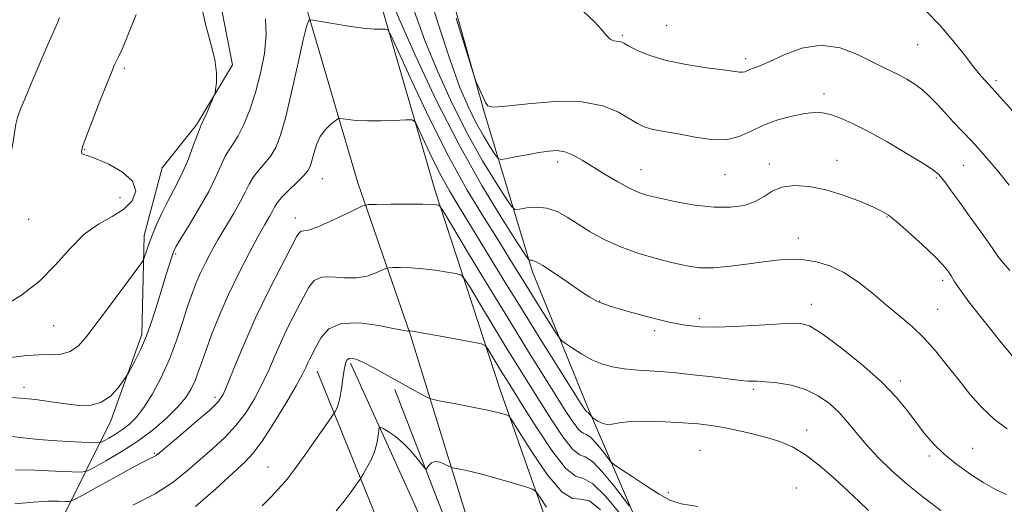
# Model space of a CAD drawing. Extents: x 2122300 to 2125200, y 334800 to 337700.
# Drawn here: x 2122522 to 2122798, y 335725 to 335861 of the extents above; entities that cross this region are included whole.
import ezdxf

# ---------------------------------------------------------------- set-up
doc = ezdxf.new("R2010")
doc.units = 0
doc.header["$MEASUREMENT"] = 0
for name, color, linetype, lineweight in [('DTM HARD BREAKLINE', 7, 'Continuous', 0), ('DTM SPOT ELEVATION', 2, 'Continuous', 13), ('INDEX CONTOUR', 41, 'Continuous', 13), ('INTERMEDIATE CONTOUR', 44, 'Continuous', 0)]:
    doc.layers.add(name, color=color, linetype=linetype, lineweight=lineweight)

msp = doc.modelspace()

# ---------------------------------------------------------------- linework, layer by layer
at = {"layer": 'DTM HARD BREAKLINE'}
for points in [[(2122518.38, 335697.25, 1075.03), (2122533.67, 335720.79, 1078.75), (2122547.54, 335748.6, 1085.52), (2122556.23, 335772.84, 1086.43), (2122556.82, 335800.5, 1088.53), (2122561.9, 335819.51, 1089.36), (2122571.55, 335831.51, 1088.24), (2122581.6, 335848.37, 1087.77), (2122577.11, 335871.41, 1087.53), (2122572.42, 335900.1, 1090.49), (2122563.3, 335931.87, 1096.47), (2122552.03, 335967.63, 1098.74), (2122542.45, 335999.16, 1102.82), (2122527.54, 336022.04, 1102.6), (2122508.97, 336043.33, 1101.39), (2122500, 336048.971, 1101.48)], [(2122840.94, 335334.51, 1042.04), (2122817.15, 335384.02, 1044.6), (2122802.14, 335430.92, 1045.48), (2122793.33, 335461.47, 1046.6), (2122794.89, 335525.52, 1057.05), (2122803.07, 335558.35, 1062.22), (2122796.73, 335588.65, 1063.03), (2122794.75, 335608.36, 1065.28), (2122771.16, 335636.36, 1070.69), (2122753.04, 335655.51, 1071.6), (2122732.98, 335676.02, 1071.76), (2122697.16, 335715.32, 1076.65), (2122681.18, 335752.54, 1082.47), (2122665.7, 335790.39, 1085.55), (2122652.16, 335835.16, 1091.92), (2122636.44, 335891.24, 1092.42), (2122618.25, 335955.63, 1093.87), (2122607.36, 336001.48, 1096.02)], [(2122947.449, 335000, 1024.857), (2122942.35, 335013.46, 1024.68), (2122914.89, 335082.13, 1024.06), (2122888.98, 335152.88, 1025.83), (2122865.28, 335216.06, 1028.07), (2122847.26, 335260.8, 1031.48), (2122826.71, 335317.1, 1034.51), (2122804.33, 335371.99, 1038.51), (2122780.69, 335434.1, 1041.81), (2122753.96, 335501.57, 1045.77), (2122731.14, 335560.12, 1050.68), (2122710.97, 335609.78, 1055.69), (2122693.29, 335656.81, 1062.32), (2122673.55, 335709.33, 1070.07), (2122656.52, 335757.55, 1074.72), (2122638.41, 335813.09, 1080.42), (2122621.41, 335871.68, 1085.05)], [(2122601.7, 335866.54, 1084.4), (2122616.76, 335815.25, 1080.68), (2122631.53, 335772.6, 1075.86), (2122647.23, 335721.77, 1070.57), (2122665.19, 335679.94, 1065.44), (2122679.87, 335638.68, 1059.15), (2122695.98, 335592.49, 1054.57), (2122714.19, 335552.28, 1050.56), (2122727.16, 335518.44, 1046.93), (2122745.01, 335476.54, 1043.64), (2122757.93, 335445.01, 1042.53), (2122768.11, 335416.39, 1041.82), (2122780.62, 335386.33, 1039.29), (2122806.48, 335317.94, 1035.75), (2122832.76, 335249.69, 1031.63), (2122853.78, 335195.35, 1028.65), (2122873.87, 335141.36, 1025.37), (2122890.15, 335096.15, 1024.11), (2122914.74, 335038.29, 1024.36), (2122927.885, 335000, 1024.239)], [(2122614.69, 335764.75, 1073.69), (2122632.22, 335726.26, 1070), (2122646.85, 335692.91, 1064.46), (2122656.34, 335659.16, 1058.69), (2122671.15, 335622.14, 1055.73), (2122679.37, 335596.65, 1052.3), (2122686.57, 335579.92, 1051.63)], [(2122605.33, 335762.55, 1075.29), (2122625.55, 335712.62, 1069.83), (2122634.93, 335694.43, 1068.26), (2122637.33, 335678.98, 1065.75), (2122646.51, 335659.02, 1061.75), (2122650.73, 335644.69, 1060.36), (2122654.95, 335629.81, 1059.43), (2122663.48, 335618.2, 1056.95)], [(2122627.13, 335757.41, 1073.67), (2122641.83, 335719.51, 1070.86), (2122661.28, 335670.83, 1063.51), (2122673.75, 335631.5, 1056.88), (2122690.84, 335585.98, 1053.66)]]:
    msp.add_polyline3d(points, dxfattribs=at)
at = {"layer": 'DTM SPOT ELEVATION'}
for p in [(2122703.33, 335859.42, 1095.1), (2122690.93, 335856.6, 1094.2), (2122773.71, 335854.02, 1095.1), (2122725.5, 335850.06, 1094.4), (2122551.28, 335847.37, 1089.7), (2122795.67, 335843.91, 1096.3), (2122747.47, 335840.22, 1092.5), (2122540.16, 335824.61, 1089.9), (2122672.74, 335821.11, 1089.5), (2122751.1, 335821.63, 1090.7), (2122696.11, 335818.99, 1090.8), (2122732.12, 335820.61, 1090.5), (2122786.51, 335820.15, 1093.1), (2122606.83, 335816.45, 1081.2), (2122719.7, 335817.58, 1091.2), (2122778.93, 335816.61, 1091.8), (2122550.08, 335811.12, 1090.9), (2122524.45, 335805.03, 1091.3), (2122599.27, 335805.44, 1080.57), (2122765.09, 335805.69, 1089.9), (2122740.26, 335799.82, 1088.6), (2122565.74, 335795.33, 1085.75), (2122780.74, 335787.97, 1089.6), (2122684.51, 335782.14, 1086.1), (2122743.84, 335781.25, 1086.6), (2122779.28, 335779.84, 1088.9), (2122712.5, 335777.25, 1086.4), (2122531.5, 335775.28, 1089.2), (2122699.99, 335773.84, 1085.6), (2122523.17, 335758.01, 1086.5), (2122727.62, 335757.4, 1083.7), (2122768.8, 335759.79, 1086.4), (2122576.68, 335755.21, 1080.45), (2122742.54, 335746.02, 1082.6), (2122789.12, 335740.87, 1086.9), (2122559.75, 335739.5, 1080.17), (2122712.67, 335740.32, 1080.9), (2122776.95, 335738.8, 1085.7), (2122591.59, 335735.71, 1074.8), (2122703.81, 335728.52, 1080.5), (2122739.64, 335729.76, 1080.8)]:
    msp.add_point(p, dxfattribs=at)
at = {"layer": 'INDEX CONTOUR', "flags": 128}
for points, elevation in [([(2122636.116, 335870.138), (2122639.339, 335859.568), (2122642.606, 335849.626), (2122645.381, 335842.023), (2122647.733, 335836.465), (2122649.877, 335832.156), (2122651.954, 335828.468), (2122653.801, 335825.446), (2122655.178, 335823.301), (2122656.002, 335822.165), (2122656.807, 335821.842), (2122658.282, 335822.057), (2122660.891, 335822.555), (2122664.182, 335823.172), (2122667.478, 335823.767), (2122670.256, 335824.197), (2122672.618, 335824.316), (2122674.819, 335823.974), (2122677.102, 335823.067), (2122679.647, 335821.644), (2122686.083, 335817.66), (2122689.665, 335815.534), (2122692.893, 335813.761), (2122695.505, 335812.572), (2122698.077, 335811.751), (2122701.398, 335810.97), (2122705.998, 335810.008), (2122711.343, 335809.069), (2122716.647, 335808.462), (2122721.253, 335808.436), (2122725.073, 335808.981), (2122728.153, 335810.028), (2122730.624, 335811.453), (2122732.935, 335812.922), (2122735.621, 335814.05), (2122739.089, 335814.52), (2122743.259, 335814.288), (2122747.925, 335813.377), (2122752.819, 335811.874), (2122757.412, 335810.132), (2122761.113, 335808.559), (2122763.581, 335807.398), (2122765.508, 335806.194), (2122767.838, 335804.32), (2122771.208, 335801.383), (2122775.039, 335797.921), (2122778.445, 335794.708), (2122780.756, 335792.327), (2122782.163, 335790.62), (2122783.075, 335789.237), (2122783.942, 335787.771), (2122785.38, 335785.577), (2122788.049, 335781.948), (2122792.283, 335776.555), (2122797.1, 335770.577), (2122801.194, 335765.566)], 1090), ([(2122516.944, 335780.424), (2122522.193, 335783.626), (2122527.458, 335787.651), (2122532.035, 335792.275), (2122536.09, 335796.914), (2122540.003, 335800.886), (2122544.028, 335803.73), (2122547.893, 335805.853), (2122551.198, 335807.879), (2122553.537, 335810.29), (2122554.488, 335812.99), (2122553.624, 335815.74), (2122550.797, 335818.307), (2122546.984, 335820.478), (2122543.439, 335822.046), (2122541.139, 335822.896), (2122539.942, 335823.273), (2122539.423, 335823.516), (2122539.27, 335824.013), (2122539.585, 335825.354), (2122540.582, 335828.179), (2122542.347, 335832.799), (2122544.458, 335838.19), (2122546.367, 335843.003), (2122547.663, 335846.219), (2122548.482, 335848.154), (2122549.096, 335849.459), (2122549.773, 335850.806), (2122550.761, 335852.948), (2122552.302, 335856.663), (2122554.578, 335862.422)], 1090), ([(2122520.596, 335725.382), (2122525.848, 335725.863), (2122529.961, 335726.067), (2122532.916, 335726.071), (2122534.818, 335725.996), (2122535.938, 335726.016), (2122537.186, 335726.487), (2122539.63, 335727.814), (2122543.932, 335730.201), (2122549.111, 335733.059), (2122553.779, 335735.596), (2122556.87, 335737.214), (2122559.52, 335738.515), (2122560.186, 335738.923), (2122561.272, 335739.788), (2122567.168, 335744.732), (2122571.485, 335748.385), (2122575.234, 335751.643), (2122577.568, 335753.91), (2122578.99, 335755.996), (2122580.347, 335759.061), (2122582.325, 335763.968), (2122584.974, 335770.377), (2122588.186, 335777.65), (2122591.773, 335785.107), (2122595.227, 335791.891), (2122597.959, 335797.103), (2122599.562, 335800.12), (2122600.366, 335801.419), (2122600.881, 335801.759), (2122601.602, 335801.827), (2122602.955, 335802.069), (2122605.348, 335802.862), (2122608.945, 335804.42), (2122612.926, 335806.313), (2122616.233, 335807.938), (2122618.187, 335808.85), (2122619.682, 335809.191), (2122621.999, 335809.253), (2122625.985, 335809.279), (2122630.745, 335809.295), (2122634.949, 335809.279), (2122637.582, 335809.218), (2122638.886, 335809.134), (2122639.416, 335809.058), (2122639.778, 335808.797), (2122640.781, 335807.25), (2122643.287, 335803.091), (2122647.822, 335795.534), (2122653.602, 335785.945), (2122659.508, 335776.229), (2122664.626, 335767.934), (2122668.862, 335761.166), (2122675.107, 335751.266), (2122677.263, 335747.994), (2122678.826, 335745.966), (2122679.893, 335745.132), (2122680.797, 335744.787), (2122681.933, 335744.066), (2122683.552, 335742.372), (2122685.33, 335740.19), (2122686.801, 335738.275), (2122687.71, 335737.136), (2122688.659, 335736.31), (2122690.459, 335735.088), (2122693.634, 335732.987), (2122697.542, 335730.43), (2122701.252, 335728.063), (2122704.21, 335726.39), (2122707.375, 335725.327), (2122712.085, 335724.648)], 1080)]:
    msp.add_lwpolyline(points, dxfattribs=dict(at, elevation=elevation))
at = {"layer": 'INTERMEDIATE CONTOUR', "flags": 128}
for points, elevation in [([(2122625.76, 335867.454), (2122628.513, 335860.753), (2122632.982, 335850.689), (2122638.726, 335838.48), (2122645.122, 335825.896), (2122651.526, 335814.524), (2122657.22, 335805.205), (2122661.467, 335798.594), (2122663.783, 335795.048), (2122664.709, 335793.756), (2122665.037, 335793.609), (2122665.496, 335793.616), (2122666.56, 335793.257), (2122668.64, 335792.125), (2122671.929, 335789.999), (2122675.751, 335787.384), (2122679.213, 335784.962), (2122681.758, 335783.239), (2122684.153, 335781.974), (2122687.501, 335780.747), (2122692.525, 335779.255), (2122698.425, 335777.675), (2122704.023, 335776.303), (2122708.525, 335775.377), (2122712.678, 335774.909), (2122717.615, 335774.85), (2122724.034, 335775.124), (2122730.894, 335775.55), (2122736.72, 335775.923), (2122740.541, 335775.976), (2122743.402, 335775.215), (2122746.85, 335773.086), (2122751.966, 335769.281), (2122757.952, 335764.459), (2122763.541, 335759.521), (2122767.765, 335755.188), (2122770.847, 335751.456), (2122773.309, 335748.14), (2122775.633, 335745.07), (2122778.137, 335742.134), (2122781.1, 335739.243), (2122784.68, 335736.352), (2122788.551, 335733.613), (2122792.268, 335731.227), (2122795.522, 335729.347), (2122798.56, 335727.936)], 1086), ([(2122517.113, 335766.092), (2122523.935, 335766.875), (2122527.402, 335767.133), (2122530.637, 335767.177), (2122533.568, 335767.332), (2122536.155, 335768.025), (2122538.443, 335769.628), (2122540.808, 335772.304), (2122543.709, 335776.165), (2122547.387, 335781.111), (2122555.969, 335792.603), (2122556.673, 335793.696), (2122556.979, 335794.519), (2122557.397, 335795.844), (2122558.061, 335797.795), (2122559.017, 335800.33), (2122560.273, 335803.36), (2122561.732, 335806.607), (2122563.265, 335809.742), (2122566.254, 335815.315), (2122567.749, 335818.405), (2122569.253, 335822.024), (2122570.624, 335825.634), (2122571.684, 335828.517), (2122572.334, 335830.205), (2122572.791, 335831.251), (2122573.352, 335832.467), (2122574.216, 335834.417), (2122576.027, 335838.599), (2122576.495, 335839.719), (2122576.722, 335840.465), (2122576.899, 335841.475), (2122577.133, 335843.292), (2122577.176, 335846.076), (2122576.691, 335849.888), (2122575.5, 335854.649), (2122574.063, 335859.712), (2122572.996, 335864.288)], 1088), ([(2122632.55, 335863.51), (2122635.559, 335855.19), (2122639.181, 335846.356), (2122643.23, 335837.473), (2122647.5, 335829.026), (2122651.74, 335821.496), (2122655.511, 335815.326), (2122658.322, 335810.947), (2122659.908, 335808.61), (2122660.885, 335807.823), (2122662.088, 335807.915), (2122664.146, 335808.266), (2122666.85, 335808.48), (2122669.782, 335808.217), (2122672.625, 335807.229), (2122675.468, 335805.647), (2122678.499, 335803.692), (2122681.894, 335801.571), (2122685.765, 335799.434), (2122690.212, 335797.415), (2122695.224, 335795.631), (2122700.354, 335794.12), (2122705.043, 335792.907), (2122708.942, 335792.021), (2122712.524, 335791.522), (2122716.472, 335791.478), (2122721.239, 335791.901), (2122726.366, 335792.585), (2122731.165, 335793.267), (2122735.137, 335793.722), (2122738.538, 335793.881), (2122741.813, 335793.713), (2122745.323, 335793.16), (2122749.084, 335792.051), (2122753.028, 335790.186), (2122757.077, 335787.473), (2122761.111, 335784.252), (2122765.002, 335780.968), (2122768.652, 335777.943), (2122772.102, 335774.997), (2122775.421, 335771.825), (2122778.676, 335768.205), (2122781.894, 335764.249), (2122785.099, 335760.155), (2122788.32, 335756.12), (2122791.627, 335752.352), (2122795.098, 335749.06), (2122798.808, 335746.412)], 1088), ([(2122680.124, 335863.179), (2122683.075, 335860.389), (2122685.135, 335858.174), (2122686.492, 335856.574), (2122687.484, 335855.565), (2122688.382, 335855.087), (2122689.202, 335854.946), (2122689.898, 335854.911), (2122690.496, 335854.774), (2122691.318, 335854.388), (2122692.763, 335853.621), (2122695.168, 335852.408), (2122698.642, 335850.959), (2122703.234, 335849.551), (2122708.806, 335848.406), (2122714.483, 335847.54), (2122719.199, 335846.918), (2122723.76, 335846.295), (2122724.586, 335846.275), (2122725.203, 335846.428), (2122726.604, 335847.025), (2122727.698, 335847.4), (2122729.45, 335848.059), (2122732.233, 335849.294), (2122736.277, 335851.196), (2122741.232, 335853.035), (2122746.602, 335853.877), (2122751.917, 335853.09), (2122756.792, 335851.251), (2122763.921, 335847.728), (2122766.273, 335846.61), (2122768.381, 335845.57), (2122770.605, 335844.35), (2122772.894, 335842.906), (2122775.101, 335841.252), (2122777.132, 335839.394), (2122779.12, 335837.315), (2122781.256, 335834.991), (2122783.669, 335832.425), (2122786.248, 335829.714), (2122788.824, 335826.977), (2122791.283, 335824.281), (2122793.747, 335821.453), (2122796.4, 335818.271), (2122799.379, 335814.593)], 1094), ([(2122775.99, 335863.444), (2122779.971, 335859.36), (2122783.59, 335855.167), (2122786.731, 335851.207), (2122789.361, 335847.827), (2122791.528, 335845.208), (2122793.609, 335842.87), (2122796.068, 335840.168), (2122802.826, 335832.644)], 1096), ([(2122500, 335796.93), (2122503.643, 335800.085), (2122507.456, 335803.144), (2122511.076, 335806.258), (2122514.177, 335809.776), (2122516.511, 335813.914), (2122518.157, 335818.337), (2122519.271, 335822.579), (2122520.012, 335826.251), (2122520.922, 335831.686), (2122521.386, 335833.608), (2122522.151, 335835.755), (2122523.479, 335838.97), (2122525.506, 335843.758), (2122529.985, 335854.265), (2122532.525, 335860.151), (2122533.154, 335861.579)], 1092), ([(2122516.862, 335744.609), (2122522.963, 335743.843), (2122527.288, 335743.401), (2122532.368, 335743.018), (2122537.383, 335742.719), (2122541.336, 335742.512), (2122543.551, 335742.425), (2122544.636, 335742.543), (2122545.523, 335742.966), (2122546.938, 335743.762), (2122548.79, 335744.863), (2122550.79, 335746.166), (2122552.717, 335747.646), (2122554.66, 335749.585), (2122556.776, 335752.336), (2122559.157, 335756.141), (2122561.633, 335760.774), (2122563.965, 335765.895), (2122565.962, 335771.156), (2122567.638, 335776.195), (2122569.052, 335780.641), (2122570.279, 335784.251), (2122571.432, 335787.261), (2122572.646, 335790.035), (2122574.033, 335792.889), (2122575.654, 335795.948), (2122577.554, 335799.293), (2122581.897, 335806.592), (2122583.782, 335809.928), (2122585.171, 335812.684), (2122586.296, 335814.964), (2122587.497, 335816.961), (2122589.017, 335818.852), (2122590.716, 335820.766), (2122592.357, 335822.819), (2122593.78, 335825.23), (2122595.115, 335828.646), (2122596.576, 335833.822), (2122598.28, 335841.063), (2122600.012, 335848.889), (2122601.46, 335855.366), (2122602.4, 335859.067), (2122602.912, 335860.557), (2122603.156, 335860.9), (2122603.376, 335860.97), (2122604.152, 335860.877), (2122609.741, 335859.933), (2122614.147, 335859.228), (2122618.293, 335858.651), (2122621.327, 335858.368), (2122623.288, 335858.31), (2122624.437, 335858.348), (2122625.127, 335858.142), (2122626.095, 335856.493), (2122628.169, 335851.987), (2122631.918, 335843.781), (2122636.858, 335833.31), (2122642.247, 335822.581), (2122647.432, 335813.235), (2122652.13, 335805.467), (2122656.149, 335799.108), (2122659.392, 335793.929), (2122664.748, 335785.225), (2122667.471, 335780.858), (2122671.973, 335773.733), (2122673.097, 335772.012), (2122673.883, 335771.118), (2122675.006, 335770.288), (2122676.962, 335768.947), (2122679.544, 335767.296), (2122682.367, 335765.726), (2122685.154, 335764.548), (2122688.073, 335763.742), (2122691.398, 335763.209), (2122695.353, 335762.842), (2122699.948, 335762.518), (2122705.143, 335762.111), (2122710.771, 335761.536), (2122716.168, 335760.896), (2122723.352, 335759.971), (2122724.979, 335759.78), (2122726.053, 335759.714), (2122727.156, 335759.714), (2122728.693, 335759.696), (2122731.021, 335759.571), (2122734.347, 335759.238), (2122738.272, 335758.562), (2122742.249, 335757.394), (2122745.826, 335755.64), (2122748.948, 335753.424), (2122751.656, 335750.914), (2122754.044, 335748.238), (2122756.423, 335745.334), (2122759.157, 335742.097), (2122762.527, 335738.47), (2122766.486, 335734.606), (2122770.9, 335730.708), (2122775.59, 335726.962), (2122780.165, 335723.489)], 1084), ([(2122518.106, 335755.234), (2122522.159, 335755.007), (2122526.44, 335754.553), (2122530.78, 335753.972), (2122534.924, 335753.383), (2122538.664, 335752.949), (2122541.985, 335752.978), (2122544.92, 335753.819), (2122547.475, 335755.64), (2122549.549, 335757.889), (2122551.011, 335759.835), (2122551.828, 335760.989), (2122552.358, 335761.832), (2122553.052, 335763.084), (2122554.252, 335765.317), (2122555.825, 335768.502), (2122557.528, 335772.456), (2122559.152, 335776.956), (2122560.632, 335781.598), (2122563.037, 335789.593), (2122563.922, 335792.471), (2122564.578, 335794.541), (2122565.073, 335795.925), (2122565.784, 335797.341), (2122567.17, 335799.657), (2122569.502, 335803.454), (2122572.319, 335808.157), (2122574.976, 335812.905), (2122576.978, 335816.98), (2122578.431, 335820.253), (2122579.59, 335822.739), (2122580.688, 335824.558), (2122581.853, 335826.24), (2122583.191, 335828.423), (2122584.761, 335831.606), (2122586.447, 335835.734), (2122588.087, 335840.619), (2122589.517, 335846.026), (2122590.557, 335851.55), (2122591.026, 335856.742), (2122590.862, 335861.242)], 1086), ([(2122644.351, 335861.457), (2122648.971, 335846.358), (2122649.724, 335844.052), (2122650.205, 335842.902), (2122651.766, 335839.486), (2122652.533, 335837.838), (2122653.212, 335836.822), (2122654.733, 335836.473), (2122658.251, 335836.731), (2122664.449, 335837.44), (2122672.118, 335838.077), (2122679.577, 335838.021), (2122685.48, 335836.866), (2122689.825, 335835.049), (2122695.191, 335831.89), (2122696.989, 335831.025), (2122698.781, 335830.45), (2122700.959, 335830), (2122703.706, 335829.528), (2122707.151, 335828.893), (2122711.315, 335828.058), (2122715.778, 335827.387), (2122720.013, 335827.347), (2122723.656, 335828.249), (2122727.002, 335829.778), (2122730.513, 335831.461), (2122734.48, 335832.901), (2122738.526, 335833.993), (2122742.097, 335834.711), (2122744.82, 335835.028), (2122747.026, 335834.943), (2122749.221, 335834.457), (2122751.87, 335833.542), (2122755.277, 335832.045), (2122759.702, 335829.789), (2122765.174, 335826.74), (2122770.785, 335823.456), (2122775.388, 335820.644), (2122778.167, 335818.805), (2122779.602, 335817.619), (2122780.501, 335816.564), (2122781.567, 335815.158), (2122783.095, 335813.087), (2122785.278, 335810.082), (2122788.16, 335806.077), (2122791.196, 335801.83), (2122793.695, 335798.305), (2122795.974, 335795.019), (2122796.658, 335794.088), (2122797.732, 335792.757), (2122799.525, 335790.771)], 1092), ([(2122520.778, 335734.92), (2122526.233, 335734.791), (2122531.982, 335734.554), (2122536.654, 335734.326), (2122539.334, 335734.248), (2122540.945, 335734.566), (2122542.869, 335735.552), (2122546.144, 335737.395), (2122550.435, 335739.945), (2122555.066, 335742.963), (2122559.436, 335746.218), (2122563.262, 335749.48), (2122566.34, 335752.524), (2122568.541, 335755.193), (2122570.049, 335757.587), (2122571.128, 335759.875), (2122572.032, 335762.254), (2122572.986, 335765.027), (2122574.206, 335768.522), (2122575.869, 335772.971), (2122577.988, 335778.212), (2122580.538, 335783.984), (2122583.43, 335789.969), (2122586.335, 335795.616), (2122588.863, 335800.317), (2122590.718, 335803.636), (2122591.977, 335805.825), (2122592.813, 335807.311), (2122593.431, 335808.495), (2122594.17, 335809.689), (2122595.403, 335811.182), (2122597.346, 335813.147), (2122599.578, 335815.293), (2122601.524, 335817.214), (2122602.754, 335818.646), (2122603.44, 335819.896), (2122603.9, 335821.413), (2122604.422, 335823.508), (2122605.158, 335825.928), (2122606.227, 335828.279), (2122607.669, 335830.232), (2122609.195, 335831.711), (2122610.438, 335832.703), (2122611.168, 335833.22), (2122611.713, 335833.365), (2122612.541, 335833.257), (2122614.046, 335833.02), (2122616.337, 335832.77), (2122619.447, 335832.619), (2122623.27, 335832.649), (2122627.128, 335832.794), (2122630.201, 335832.953), (2122631.944, 335832.94), (2122632.899, 335832.242), (2122633.89, 335830.257), (2122635.545, 335826.635), (2122637.725, 335822.014), (2122640.103, 335817.279), (2122642.47, 335813.022), (2122645.098, 335808.67), (2122648.375, 335803.357), (2122652.577, 335796.46), (2122657.513, 335788.333), (2122662.877, 335779.574), (2122668.313, 335770.836), (2122673.247, 335762.996), (2122679.301, 335753.438), (2122680.343, 335751.817), (2122680.732, 335751.289), (2122680.935, 335751.13), (2122681.107, 335751.065), (2122681.323, 335750.928), (2122681.631, 335750.605), (2122681.97, 335750.19), (2122682.43, 335749.604), (2122682.665, 335749.41), (2122683.155, 335749.08), (2122684.043, 335748.521), (2122685.231, 335747.937), (2122686.566, 335747.609), (2122688.011, 335747.719), (2122690.008, 335748.083), (2122693.118, 335748.417), (2122697.653, 335748.503), (2122702.924, 335748.366), (2122707.993, 335748.095), (2122712.171, 335747.754), (2122715.761, 335747.313), (2122719.312, 335746.716), (2122723.232, 335745.927), (2122727.35, 335744.985), (2122731.351, 335743.944), (2122735.023, 335742.797), (2122738.559, 335741.285), (2122742.252, 335739.087), (2122746.285, 335736.02), (2122750.392, 335732.467), (2122754.195, 335728.948), (2122757.38, 335725.905), (2122759.906, 335723.457)], 1082), ([(2122553.73, 335725.031), (2122559.923, 335728.205), (2122564.955, 335731.443), (2122569.027, 335734.656), (2122576.105, 335740.867), (2122579.468, 335743.975), (2122582.58, 335747.28), (2122585.343, 335750.893), (2122587.767, 335754.754), (2122589.891, 335758.763), (2122591.778, 335762.838), (2122593.578, 335766.987), (2122595.466, 335771.238), (2122597.545, 335775.559), (2122599.638, 335779.677), (2122601.496, 335783.256), (2122602.998, 335786.017), (2122604.513, 335787.885), (2122606.534, 335788.841), (2122609.401, 335788.961), (2122612.795, 335788.709), (2122616.249, 335788.643), (2122619.338, 335789.167), (2122621.849, 335790.041), (2122624.633, 335791.338), (2122625.405, 335791.514), (2122626.603, 335791.547), (2122628.727, 335791.547), (2122631.634, 335791.474), (2122635.018, 335791.241), (2122638.546, 335790.811), (2122641.768, 335790.297), (2122644.209, 335789.858), (2122645.62, 335789.477), (2122646.681, 335788.436), (2122648.299, 335785.841), (2122651.117, 335781.146), (2122654.707, 335775.189), (2122658.376, 335769.154), (2122661.602, 335763.925), (2122667.593, 335754.363), (2122670.914, 335749.095), (2122674.181, 335744.17), (2122676.92, 335740.642), (2122678.85, 335739.134), (2122680.486, 335738.51), (2122682.543, 335737.204), (2122685.472, 335734.139), (2122688.69, 335730.191), (2122692.868, 335724.75)], 1078), ([(2122571.262, 335724.592), (2122576.972, 335729.602), (2122581.76, 335733.97), (2122585.042, 335737.002), (2122587.452, 335739.566), (2122589.926, 335742.917), (2122593.118, 335747.875), (2122596.544, 335753.513), (2122599.436, 335758.464), (2122601.232, 335761.709), (2122602.183, 335763.598), (2122602.746, 335764.826), (2122603.316, 335766.011), (2122605.036, 335769.409), (2122606.434, 335771.914), (2122608.659, 335774.35), (2122612.189, 335775.923), (2122617.199, 335776.094), (2122622.637, 335775.348), (2122627.15, 335774.426), (2122629.731, 335773.915), (2122630.771, 335773.77), (2122631.013, 335773.795), (2122631.079, 335773.826), (2122631.129, 335773.837), (2122631.208, 335773.84), (2122631.47, 335773.817), (2122632.523, 335773.653), (2122635.087, 335773.206), (2122639.509, 335772.404), (2122649.001, 335770.659), (2122651.462, 335770.157), (2122652.58, 335769.621), (2122653.312, 335768.59), (2122657.244, 335762.078), (2122658.578, 335759.918), (2122662.863, 335753.053), (2122666.72, 335746.923), (2122671.1, 335740.346), (2122675.013, 335735.321), (2122677.788, 335733.158), (2122680.027, 335732.427), (2122682.652, 335731.002), (2122686.276, 335727.377), (2122690.285, 335722.514)], 1076), ([(2122589.97, 335724.814), (2122592.426, 335727.295), (2122594.222, 335729.277), (2122595.545, 335730.703), (2122596.905, 335732.267), (2122598.899, 335734.854), (2122601.872, 335738.978), (2122605.18, 335743.68), (2122610.115, 335750.783), (2122610.404, 335751.245), (2122610.784, 335751.929), (2122611.266, 335753.115), (2122611.755, 335754.98), (2122612.179, 335757.569), (2122612.549, 335760.416), (2122612.897, 335762.93), (2122613.268, 335764.646), (2122613.721, 335765.632), (2122614.326, 335766.088), (2122615.173, 335766.166), (2122616.45, 335765.821), (2122618.362, 335764.961), (2122621.028, 335763.552), (2122624.203, 335761.782), (2122627.553, 335759.899), (2122630.75, 335758.132), (2122635.507, 335755.556), (2122636.703, 335754.952), (2122637.875, 335754.591), (2122640.027, 335754.164), (2122643.801, 335753.445), (2122648.394, 335752.555), (2122652.64, 335751.697), (2122655.626, 335751.036), (2122657.447, 335750.579), (2122658.449, 335750.293), (2122659.051, 335749.979), (2122659.961, 335748.755), (2122661.959, 335745.574), (2122665.515, 335739.937), (2122669.864, 335733.551), (2122673.928, 335728.676), (2122676.932, 335726.844), (2122679.292, 335726.701), (2122681.724, 335726.167), (2122684.762, 335723.67)], 1074), ([(2122610.689, 335723.397), (2122612.934, 335726.101), (2122614.913, 335728.753), (2122616.382, 335730.837), (2122617.206, 335732.028), (2122617.696, 335732.775), (2122618.27, 335733.717), (2122619.227, 335735.338), (2122620.377, 335737.503), (2122621.408, 335739.918), (2122622.08, 335742.298), (2122622.44, 335744.386), (2122622.608, 335745.932), (2122622.727, 335746.745), (2122623.046, 335746.886), (2122623.84, 335746.474), (2122625.291, 335745.607), (2122627.23, 335744.287), (2122629.396, 335742.493), (2122631.531, 335740.283), (2122633.407, 335738.054), (2122634.796, 335736.277), (2122635.562, 335735.319), (2122635.93, 335735.102), (2122636.215, 335735.44), (2122636.685, 335736.121), (2122637.419, 335736.825), (2122638.447, 335737.206), (2122639.747, 335737.03), (2122641.08, 335736.507), (2122642.784, 335735.635), (2122643.323, 335735.457), (2122645.888, 335734.949), (2122648.42, 335734.397), (2122651.865, 335733.542), (2122656.107, 335732.378), (2122660.392, 335731.143), (2122663.807, 335730.136), (2122665.74, 335729.497), (2122666.79, 335728.717), (2122667.858, 335727.129), (2122669.625, 335724.392)], 1072)]:
    msp.add_lwpolyline(points, dxfattribs=dict(at, elevation=elevation))

doc.saveas('drawing.dxf')
